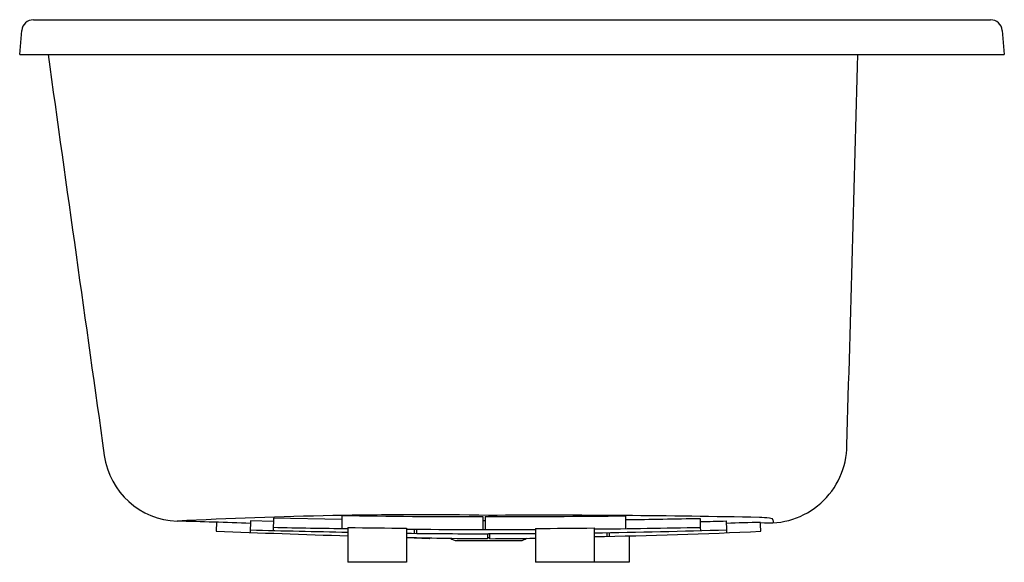
# Model space of a CAD drawing. Units: inches. Extents: x 4762.4 to 4804.4, y 212.4 to 235.6.
import ezdxf

# ---------------------------------------------------------------- set-up
doc = ezdxf.new("R2010")
doc.units = ezdxf.units.IN
doc.header["$LTSCALE"] = 0.64311
doc.header["$MEASUREMENT"] = 0
doc.layers.get('0').update_dxf_attribs({"color": 255, "linetype": 'CONTINUOUS'})
doc.layers.get('Defpoints').update_dxf_attribs({"linetype": 'CONTINUOUS'})
doc.styles.get("Standard").update_dxf_attribs({"font": 'txt', "width": 0.8})

msp = doc.modelspace()

# ---------------------------------------------------------------- linework, layer by layer
for p, q in [((4763.006, 235.561), (4803.832, 235.561)), ((4762.419, 234.086), (4762.508, 235.105)), ((4804.33, 235.105), (4804.419, 234.086)), ((4762.419, 234.086), (4804.419, 234.086)), ((4773.244, 214.311), (4773.234, 213.792)), ((4776.167, 214.261), (4773.244, 214.311)), ((4776.167, 214.432), (4776.166, 213.88)), ((4782.269, 214.206), (4782.169, 214.206)), ((4770.819, 214.142), (4770.806, 213.758)), ((4772.269, 214.2), (4772.255, 213.707)), ((4773.241, 214.174), (4772.269, 214.2)), ((4776.419, 213.916), (4776.419, 212.436)), ((4778.919, 213.89), (4778.919, 212.436)), ((4779.241, 213.847), (4779.239, 213.672)), ((4779.341, 213.846), (4779.339, 213.671)), ((4784.419, 213.881), (4784.419, 212.436)), ((4786.919, 213.899), (4786.919, 212.436)), ((4779.906, 213.44), (4778.919, 213.474)), ((4779.906, 213.44), (4779.91, 213.476)), ((4781.064, 213.366), (4783.773, 213.366)), ((4782.369, 213.653), (4782.369, 213.443)), ((4782.369, 213.495), (4782.469, 213.495)), ((4782.469, 213.443), (4782.469, 213.653)), ((4787.481, 213.542), (4787.476, 213.701)), ((4787.58, 213.544), (4787.574, 213.703)), ((4788.419, 213.562), (4788.419, 212.436)), ((4778.919, 212.436), (4776.419, 212.436)), ((4788.419, 212.436), (4784.419, 212.436))]:
    msp.add_line(p, q)
for centre, radius, start, end in [((4763.006, 235.061), 0.5, 90, 175), ((4803.832, 235.061), 0.5, 5, 90), ((15093.387, 1675.6), 10429.855, 187.9443018, 188.0391558), ((-6929.143, 556.699), 11731.754, 358.3427892, 358.4242191), ((4794.378, 217.438), 3.325, 263.792, 359.6791), ((4769.25, 217.442), 3.253, 188.0392, 267.9833), ((4779.423, 16.925), 197.535, 89.13109, 92.98543), ((4781.743, 534.853), 320.469, 269.00306, 270.07618), ((5967.644, 213.598), 1185.476, 179.962001, 179.988552), ((4782.371, 775.055), 560.671, 269.9895, 270.60266), ((7271.79, 213.55), 2489.522, 179.980816, 179.993459), ((4784.729, -238.758), 453.2, 88.83115, 90.29207), ((4591.471, 212.266), 196.809, 0.46782, 0.62565), ((4780.826, 758.324), 544.12, 270.78393, 271.1181), ((4801.125, 214.23), 9.682, 179.5412, 182.6188), ((4793.904, 210.941), 3.408, 81.6525, 88.8311), ((4794.225, 213.129), 1.196, 75.6872, 81.6525), ((4794.513, 214.258), 0.0312, 44.4256, 75.6872), ((4794.529, 214.273), 0.00978, 14.5623, 44.4256), ((4795.503, 214.426), 0.977, 188.8457, 198.3128), ((4760.312, -115.904), 330.214, 87.92545, 88.46897), ((4785.692, 706.42), 492.786, 268.43787, 268.92174), ((4777.672, 393.592), 179.718, 268.58572, 269.60031), ((4782.893, 710.56), 496.686, 269.25309, 269.5415), ((4782.831, 681.804), 467.97, 269.52098, 270.19437), ((4782.265, 675.242), 461.367, 270.26742, 270.5779), ((4780.73, 771.423), 557.602, 270.63589, 271.10165), ((4778.443, 718.199), 504.578, 270.96252, 271.60585), ((4776.792, 791.236), 577.252, 271.454365, 271.566084), ((4748.921, 212.375), 43.686, 1.7302, 2.3934), ((4794.811, 158.924), 55.214, 90.822, 92.3247), ((4517.862, 204.301), 276.332, 1.96112, 2.03888), ((6119.986, 38768.757), 38578.599, 267.9958293, 268.0041707), ((4781.856, 417.796), 204.141, 269.17548, 270.15783), ((4782.938, 347.443), 134, 268.2811, 269.75642), ((4781.064, 213.806), 0.44, 231.9879, 270), ((4782.407, 469.684), 256.027, 270.00267, 270.45026), ((4782.308, 307.419), 93.976, 270.09816, 271.28709), ((4783.773, 213.806), 0.44, 270, 308.0118), ((4783.024, 448.509), 235.009, 270.94955, 272.68468)]:
    msp.add_arc(centre, radius, start, end)

# ---------------------------------------------------------------- texts
at = {"layer": 'Defpoints'}
for tag, p, s in [('MODELNUMBER', (4783.412, 235.565), 'K-5717-W1'), ('TRADENAME', (4783.412, 235.563), 'UNDERSCORE'), ('PRODUCT', (4783.412, 235.562), 'BATH')]:
    msp.add_attdef(tag, p, s, height=0.001, dxfattribs=at)

doc.saveas('drawing.dxf')
